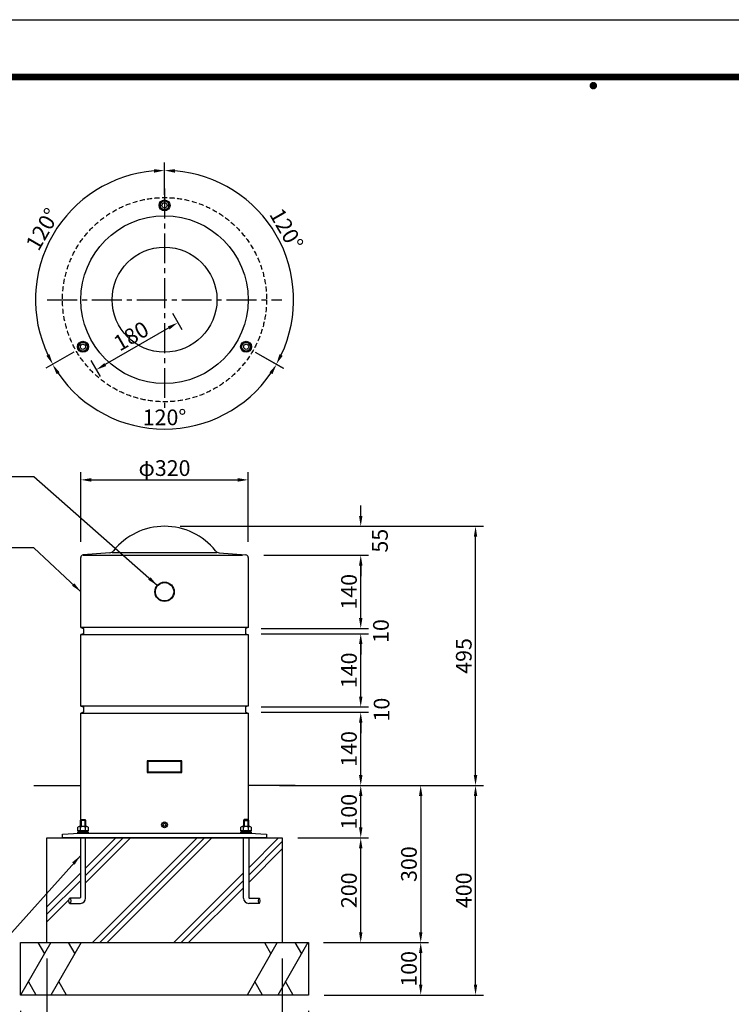
# Model space of a CAD drawing. Extents: x 0 to 4200, y 0 to 2970.
# Drawn here: x 1051 to 2411, y 1090 to 2970 of the extents above; entities that cross this region are included whole.
import ezdxf
from ezdxf.enums import TextEntityAlignment as Align

# ---------------------------------------------------------------- set-up
doc = ezdxf.new("R2010")
doc.units = 0
doc.header["$LTSCALE"] = 3
doc.linetypes.add('CENTER2', pattern=[28.575, 19.05, -3.175, 3.175, -3.175])
doc.linetypes.add('HIDDEN2', pattern=[4.7625, 3.175, -1.5875])
doc.layers.get('0').update_dxf_attribs({"linetype": 'CONTINUOUS'})
doc.layers.get('DEFPOINTS').update_dxf_attribs({"linetype": 'CONTINUOUS'})
for name, color, linetype in [('P001', 131, 'CONTINUOUS'), ('P019', 71, 'CONTINUOUS'), ('P901', 135, 'CONTINUOUS'), ('P919', 75, 'CONTINUOUS'), ('P920', 125, 'CONTINUOUS'), ('P_1CENTER', 2, 'CONTINUOUS'), ('P_2DIM', 6, 'CONTINUOUS'), ('P_5DRAWFRAME', 104, 'CONTINUOUS'), ('P_7THICK', 7, 'CONTINUOUS')]:
    doc.layers.add(name, color=color, linetype=linetype)
doc.styles.add('BIGFONT', font='simplex.shx', dxfattribs={"bigfont": 'bigfont.shx'})
doc.dimstyles.new('DIMBIGFONT$0', dxfattribs={"dimscale": 10, "dimtxt": 3, "dimasz": 2, "dimexe": 1.5, "dimexo": 3, "dimgap": 0.75, "dimtad": 1, "dimdec": 1, "dimdsep": 46, "dimtxsty": 'BIGFONT', "dimsah": 1, "dimcen": 0, "dimclrt": 230, "dimadec": 1, "dimazin": 2, "dimtfac": 0.6, "dimtdec": 1, "dimtofl": 0, "dimtmove": 2, "dimatfit": 3, "dimfxl": 0, "dimtvp": 1, "dimtolj": 1, "dimarcsym": 0})
doc.dimstyles.new('DIMBIGFONT$2', dxfattribs={"dimscale": 10, "dimtxt": 3, "dimasz": 2, "dimexe": 1.5, "dimexo": 3, "dimgap": 0.75, "dimtad": 1, "dimdec": 1, "dimdsep": 46, "dimtxsty": 'BIGFONT', "dimsah": 1, "dimcen": 0, "dimclrt": 230, "dimadec": 1, "dimazin": 2, "dimtfac": 0.6, "dimtdec": 1, "dimtofl": 0, "dimtmove": 0, "dimatfit": 3, "dimfxl": 0, "dimtvp": 1, "dimtolj": 1, "dimarcsym": 0})
doc.dimstyles.new('DIMBIGFONT$7', dxfattribs={"dimscale": 10, "dimtxt": 3, "dimasz": 2, "dimexe": 1.5, "dimexo": 3, "dimgap": 0.75, "dimtad": 1, "dimdec": 1, "dimdsep": 46, "dimtxsty": 'BIGFONT', "dimsah": 1, "dimcen": 0, "dimclrt": 230, "dimadec": 1, "dimazin": 2, "dimtfac": 0.6, "dimtdec": 1, "dimtofl": 0, "dimtmove": 0, "dimatfit": 3, "dimfxl": 0, "dimtvp": 1, "dimtolj": 1, "dimarcsym": 0})

# ---------------------------------------------------------------- blocks, each defined once
blk = doc.blocks.new('*D1')
at = {"layer": 'DEFPOINTS', "color": 0}
for p in [(1578, 1507.6), (1922.4, 1507.6), (1603, 1107.6)]:
    blk.add_point(p, dxfattribs=at)
at = {"layer": 'P_2DIM', "color": 0, "lineweight": -2}
for p, q in [((1608, 1507.6), (1937.4, 1507.6)), ((1922.4, 1127.6), (1922.4, 1487.6)), ((1633, 1107.6), (1937.4, 1107.6))]:
    blk.add_line(p, q, dxfattribs=at)
at = {"layer": 'P_2DIM', "color": 0}
for points in [[(1919.1, 1487.6), (1925.7, 1487.6), (1922.4, 1507.6)], [(1919.1, 1127.6), (1925.7, 1127.6), (1922.4, 1107.6)]]:
    blk.add_solid(points, dxfattribs=at)
at = {"layer": 'P_2DIM', "color": 230, "insert": (1899.9, 1307.6), "char_height": 30, "attachment_point": 5, "rotation": 90, "style": 'BIGFONT'}
blk.add_mtext('\\A1;400', dxfattribs=at)
blk = doc.blocks.new('*D2')
at = {"layer": 'DEFPOINTS', "color": 0}
for p in [(1553, 1407.6), (1703, 1407.6), (1603, 1207.6)]:
    blk.add_point(p, dxfattribs=at)
at = {"layer": 'P_2DIM', "color": 0, "lineweight": -2}
for p, q in [((1583, 1407.6), (1718, 1407.6)), ((1703, 1227.6), (1703, 1387.6)), ((1633, 1207.6), (1718, 1207.6))]:
    blk.add_line(p, q, dxfattribs=at)
at = {"layer": 'P_2DIM', "color": 0}
for points in [[(1699.7, 1387.6), (1706.3, 1387.6), (1703, 1407.6)], [(1699.7, 1227.6), (1706.3, 1227.6), (1703, 1207.6)]]:
    blk.add_solid(points, dxfattribs=at)
at = {"layer": 'P_2DIM', "color": 230, "insert": (1680.5, 1307.6), "char_height": 30, "attachment_point": 5, "rotation": 90, "style": 'BIGFONT'}
blk.add_mtext('\\A1;200', dxfattribs=at)
blk = doc.blocks.new('DFP3')
at = {"color": 0}
for p, q in [((21.5, 286.6), (408, 286.6)), ((21.5, 286.55), (408, 286.55)), ((21.5, 286.5), (408, 286.5)), ((21.5, 286.45), (408, 286.45)), ((21.5, 286.4), (408, 286.4)), ((408, 286.35), (21.5, 286.35)), ((21.5, 286.3), (408, 286.3)), ((408, 286.25), (21.5, 286.25)), ((21.5, 286.2), (408, 286.2)), ((408, 286.15), (21.5, 286.15)), ((21.5, 286.1), (408, 286.1)), ((21.5, 286.05), (408, 286.05)), ((21.5, 286), (408, 286)), ((21.5, 285.95), (408, 285.95)), ((21.5, 285.9), (408, 285.9)), ((21.5, 285.85), (408, 285.85)), ((21.5, 285.8), (408, 285.8)), ((21.5, 285.75), (408, 285.75)), ((21.5, 285.7), (408, 285.7)), ((408, 285.65), (21.5, 285.65)), ((21.5, 285.6), (408, 285.6)), ((214.15, 284.4), (214.75, 285)), ((214.15, 284.33), (214.82, 285)), ((214.15, 284.48), (214.67, 285)), ((214.15, 284.47), (214.82, 283.8)), ((214.15, 284.4), (214.75, 283.8)), ((214.15, 284.32), (214.67, 283.8)), ((214.16, 284.27), (214.88, 284.99)), ((214.16, 284.53), (214.88, 283.81)), ((214.17, 284.56), (214.59, 284.98)), ((214.17, 284.24), (214.59, 283.82)), ((214.18, 284.22), (214.93, 284.97)), ((214.18, 284.58), (214.93, 283.83)), ((214.2, 284.17), (214.98, 284.95)), ((214.2, 284.63), (214.98, 283.85)), ((214.22, 284.12), (215.03, 284.93)), ((214.22, 284.68), (214.47, 284.93)), ((214.22, 284.68), (215.03, 283.87)), ((214.22, 284.12), (214.47, 283.87)), ((214.25, 284.07), (215.08, 284.9)), ((214.25, 284.73), (215.08, 283.9)), ((214.28, 284.03), (215.12, 284.87)), ((214.28, 284.77), (215.12, 283.93)), ((214.31, 283.99), (215.16, 284.84)), ((214.31, 284.81), (215.16, 283.96)), ((214.34, 284.84), (215.19, 283.99)), ((214.34, 283.96), (215.19, 284.81)), ((214.38, 284.87), (215.22, 284.03)), ((214.38, 283.93), (215.22, 284.77)), ((214.42, 284.9), (215.25, 284.07)), ((214.42, 283.9), (215.25, 284.73)), ((214.47, 284.93), (215.28, 284.12)), ((214.47, 283.87), (215.28, 284.68)), ((214.52, 284.95), (215.3, 284.17)), ((214.52, 283.85), (215.3, 284.63)), ((214.57, 284.97), (215.32, 284.22)), ((214.57, 283.83), (215.32, 284.58)), ((214.62, 284.99), (215.34, 284.27)), ((214.62, 283.81), (215.34, 284.53)), ((214.68, 285), (215.35, 284.33)), ((214.68, 283.8), (215.35, 284.47)), ((214.75, 285), (215.35, 284.4)), ((214.75, 283.8), (215.35, 284.4)), ((214.83, 284.99), (215.34, 284.48)), ((214.83, 283.81), (215.34, 284.32)), ((214.92, 284.98), (215.33, 284.57)), ((214.92, 283.82), (215.33, 284.23)), ((215.04, 284.93), (215.28, 284.69)), ((215.04, 283.87), (215.28, 284.11))]:
    blk.add_line(p, q, dxfattribs=at)
at = {"layer": 'DEFPOINTS', "color": 0}
blk.add_line((0, 297), (420, 297), dxfattribs=at)
at = {"color": 83, "ltscale": 0.5, "style": 'BIGFONT', "flags": 8}
for tag, p in [('REV04', (26.47, 27.61)), ('REV03', (26.47, 21.7)), ('REV02', (26.47, 15.58)), ('REV01', (26.47, 10.33))]:
    blk.add_attdef(tag, text='', height=2, dxfattribs=at).set_placement(p, align=Align.BOTTOM_LEFT)
for tag, p in [('REVD4', (80.98, 27.61)), ('R4D', (92.67, 27.61)), ('R4C', (101.8, 27.61)), ('R4A', (110.92, 27.61)), ('REVD3', (80.98, 21.7)), ('R3D', (92.67, 21.7)), ('R3C', (101.8, 21.7)), ('R3A', (110.92, 21.7)), ('REVD2', (80.98, 15.58)), ('R2D', (92.67, 15.58)), ('R2C', (101.8, 15.58)), ('R2A', (110.92, 15.58)), ('REVD1', (80.98, 10.33)), ('R1D', (92.67, 10.33)), ('R1C', (101.8, 10.33)), ('R1A', (110.92, 10.33))]:
    blk.add_attdef(tag, text='', height=2, dxfattribs=at).set_placement(p, align=Align.BOTTOM_CENTER)
at = {"color": 83, "style": 'BIGFONT'}
for tag, height, p in [('PROJECT1', 4, (283.38, 25.6)), ('DATE', 3, (344.68, 25.84)), ('SCALE', 3, (379.68, 25.84)), ('PROJECT2', 4, (284.2, 17.84)), ('PROJECT3', 4, (284.2, 10.57)), ('DWGNO', 3, (358.68, 10.57))]:
    blk.add_attdef(tag, text='', height=height, dxfattribs=at).set_placement(p, align=Align.BOTTOM_CENTER)
blk = doc.blocks.new('*D3')
at = {"layer": 'DEFPOINTS', "color": 0}
for p in [(1603, 1207.6), (1817.6, 1207.6), (1603, 1107.6)]:
    blk.add_point(p, dxfattribs=at)
at = {"layer": 'P_2DIM', "color": 0, "lineweight": -2}
for p, q in [((1633, 1207.6), (1832.6, 1207.6)), ((1817.6, 1127.6), (1817.6, 1187.6)), ((1633, 1107.6), (1832.6, 1107.6))]:
    blk.add_line(p, q, dxfattribs=at)
at = {"layer": 'P_2DIM', "color": 0}
for points in [[(1814.3, 1187.6), (1821, 1187.6), (1817.6, 1207.6)], [(1814.3, 1127.6), (1821, 1127.6), (1817.6, 1107.6)]]:
    blk.add_solid(points, dxfattribs=at)
at = {"layer": 'P_2DIM', "color": 230, "insert": (1795.1, 1157.6), "char_height": 30, "attachment_point": 5, "rotation": 90, "style": 'BIGFONT'}
blk.add_mtext('\\A1;100', dxfattribs=at)
blk = doc.blocks.new('*D4')
at = {"layer": 'DEFPOINTS', "color": 0}
for p in [(1103, 1207.6), (1553, 1207.6), (1553, 1008.9)]:
    blk.add_point(p, dxfattribs=at)
at = {"layer": 'P_2DIM', "color": 0, "lineweight": -2}
for p, q in [((1103, 1177.6), (1103, 993.9)), ((1553, 1177.6), (1553, 993.9)), ((1123, 1008.9), (1533, 1008.9))]:
    blk.add_line(p, q, dxfattribs=at)
at = {"layer": 'P_2DIM', "color": 0}
for points in [[(1123, 1012.3), (1123, 1005.6), (1103, 1008.9)], [(1533, 1012.3), (1533, 1005.6), (1553, 1008.9)]]:
    blk.add_solid(points, dxfattribs=at)
at = {"layer": 'P_2DIM', "color": 230, "insert": (1328, 1031.4), "char_height": 30, "attachment_point": 5, "style": 'BIGFONT'}
blk.add_mtext('\\A1;□450', dxfattribs=at)
blk = doc.blocks.new('*D5')
at = {"layer": 'DEFPOINTS', "color": 0}
for p in [(1053, 1107.6), (1603, 1107.6), (1603, 934.4)]:
    blk.add_point(p, dxfattribs=at)
at = {"layer": 'P_2DIM', "color": 0, "lineweight": -2}
for p, q in [((1053, 1077.6), (1053, 919.4)), ((1603, 1077.6), (1603, 919.4)), ((1073, 934.4), (1583, 934.4))]:
    blk.add_line(p, q, dxfattribs=at)
at = {"layer": 'P_2DIM', "color": 0}
for points in [[(1073, 937.8), (1073, 931.1), (1053, 934.4)], [(1583, 937.8), (1583, 931.1), (1603, 934.4)]]:
    blk.add_solid(points, dxfattribs=at)
at = {"layer": 'P_2DIM', "color": 230, "insert": (1328, 956.9), "char_height": 30, "attachment_point": 5, "style": 'BIGFONT'}
blk.add_mtext('\\A1;□550', dxfattribs=at)
blk = doc.blocks.new('*D6')
at = {"layer": 'DEFPOINTS', "color": 0}
for p in [(1328, 2002.6), (1922.4, 2002.6), (1578, 1507.6)]:
    blk.add_point(p, dxfattribs=at)
at = {"layer": 'P_2DIM', "color": 0, "lineweight": -2}
for p, q in [((1358, 2002.6), (1937.4, 2002.6)), ((1922.4, 1527.6), (1922.4, 1982.6)), ((1608, 1507.6), (1937.4, 1507.6))]:
    blk.add_line(p, q, dxfattribs=at)
at = {"layer": 'P_2DIM', "color": 0}
for points in [[(1919.1, 1982.6), (1925.7, 1982.6), (1922.4, 2002.6)], [(1919.1, 1527.6), (1925.7, 1527.6), (1922.4, 1507.6)]]:
    blk.add_solid(points, dxfattribs=at)
at = {"layer": 'P_2DIM', "color": 230, "insert": (1899.9, 1755.1), "char_height": 30, "attachment_point": 5, "rotation": 90, "style": 'BIGFONT'}
blk.add_mtext('\\A1;495', dxfattribs=at)
blk = doc.blocks.new('*D7')
at = {"layer": 'DEFPOINTS', "color": 0}
for p in [(1328, 2002.6), (1703, 2002.6), (1488, 1947.6)]:
    blk.add_point(p, dxfattribs=at)
at = {"layer": 'P_2DIM', "color": 0, "lineweight": -2}
for p, q in [((1703, 2022.6), (1703, 2042.6)), ((1358, 2002.6), (1718, 2002.6)), ((1518, 1947.6), (1718, 1947.6)), ((1703, 1927.6), (1703, 1907.6))]:
    blk.add_line(p, q, dxfattribs=at)
at = {"layer": 'P_2DIM', "color": 0}
for points in [[(1699.7, 2022.6), (1706.3, 2022.6), (1703, 2002.6)], [(1699.7, 1927.6), (1706.3, 1927.6), (1703, 1947.6)]]:
    blk.add_solid(points, dxfattribs=at)
at = {"layer": 'P_2DIM', "color": 230, "insert": (1739.7, 1975.1), "char_height": 30, "attachment_point": 5, "rotation": 90, "style": 'BIGFONT'}
blk.add_mtext('\\A1;55', dxfattribs=at)
blk = doc.blocks.new('*D8')
at = {"layer": 'DEFPOINTS', "color": 0}
for p in [(1488, 1947.6), (1703, 1947.6), (1483, 1807.6)]:
    blk.add_point(p, dxfattribs=at)
at = {"layer": 'P_2DIM', "color": 0, "lineweight": -2}
for p, q in [((1518, 1947.6), (1718, 1947.6)), ((1703, 1827.6), (1703, 1927.6)), ((1513, 1807.6), (1718, 1807.6))]:
    blk.add_line(p, q, dxfattribs=at)
at = {"layer": 'P_2DIM', "color": 0}
for points in [[(1699.7, 1927.6), (1706.3, 1927.6), (1703, 1947.6)], [(1699.7, 1827.6), (1706.3, 1827.6), (1703, 1807.6)]]:
    blk.add_solid(points, dxfattribs=at)
at = {"layer": 'P_2DIM', "color": 230, "insert": (1680.5, 1877.6), "char_height": 30, "attachment_point": 5, "rotation": 90, "style": 'BIGFONT'}
blk.add_mtext('\\A1;140', dxfattribs=at)
blk = doc.blocks.new('*D9')
at = {"layer": 'DEFPOINTS', "color": 0}
for p in [(1483, 1807.6), (1703, 1807.6), (1483, 1797.6)]:
    blk.add_point(p, dxfattribs=at)
at = {"layer": 'P_2DIM', "color": 0, "lineweight": -2}
for p, q in [((1703, 1827.6), (1703, 1847.6)), ((1513, 1807.6), (1718, 1807.6)), ((1513, 1797.6), (1718, 1797.6)), ((1703, 1777.6), (1703, 1757.6))]:
    blk.add_line(p, q, dxfattribs=at)
at = {"layer": 'P_2DIM', "color": 0}
for points in [[(1699.7, 1827.6), (1706.3, 1827.6), (1703, 1807.6)], [(1699.7, 1777.6), (1706.3, 1777.6), (1703, 1797.6)]]:
    blk.add_solid(points, dxfattribs=at)
at = {"layer": 'P_2DIM', "color": 230, "insert": (1741.6, 1802.6), "char_height": 30, "attachment_point": 5, "rotation": 90, "style": 'BIGFONT'}
blk.add_mtext('\\A1;10', dxfattribs=at)
blk = doc.blocks.new('*D10')
at = {"layer": 'DEFPOINTS', "color": 0}
for p in [(1483, 1797.6), (1703, 1797.6), (1483, 1657.6)]:
    blk.add_point(p, dxfattribs=at)
at = {"layer": 'P_2DIM', "color": 0, "lineweight": -2}
for p, q in [((1513, 1797.6), (1718, 1797.6)), ((1703, 1677.6), (1703, 1777.6)), ((1513, 1657.6), (1718, 1657.6))]:
    blk.add_line(p, q, dxfattribs=at)
at = {"layer": 'P_2DIM', "color": 0}
for points in [[(1699.7, 1777.6), (1706.3, 1777.6), (1703, 1797.6)], [(1699.7, 1677.6), (1706.3, 1677.6), (1703, 1657.6)]]:
    blk.add_solid(points, dxfattribs=at)
at = {"layer": 'P_2DIM', "color": 230, "insert": (1680.5, 1727.6), "char_height": 30, "attachment_point": 5, "rotation": 90, "style": 'BIGFONT'}
blk.add_mtext('\\A1;140', dxfattribs=at)
blk = doc.blocks.new('*D11')
at = {"layer": 'DEFPOINTS', "color": 0}
for p in [(1483, 1657.6), (1703, 1657.6), (1483, 1647.6)]:
    blk.add_point(p, dxfattribs=at)
at = {"layer": 'P_2DIM', "color": 0, "lineweight": -2}
for p, q in [((1703, 1677.6), (1703, 1697.6)), ((1513, 1657.6), (1718, 1657.6)), ((1513, 1647.6), (1718, 1647.6)), ((1703, 1627.6), (1703, 1607.6))]:
    blk.add_line(p, q, dxfattribs=at)
at = {"layer": 'P_2DIM', "color": 0}
for points in [[(1699.7, 1677.6), (1706.3, 1677.6), (1703, 1657.6)], [(1699.7, 1627.6), (1706.3, 1627.6), (1703, 1647.6)]]:
    blk.add_solid(points, dxfattribs=at)
at = {"layer": 'P_2DIM', "color": 230, "insert": (1742.9, 1652.6), "char_height": 30, "attachment_point": 5, "rotation": 90, "style": 'BIGFONT'}
blk.add_mtext('\\A1;10', dxfattribs=at)
blk = doc.blocks.new('*D12')
at = {"layer": 'DEFPOINTS', "color": 0}
for p in [(1483, 1647.6), (1703, 1647.6), (1548, 1507.6)]:
    blk.add_point(p, dxfattribs=at)
at = {"layer": 'P_2DIM', "color": 0, "lineweight": -2}
for p, q in [((1513, 1647.6), (1718, 1647.6)), ((1703, 1527.6), (1703, 1627.6)), ((1578, 1507.6), (1718, 1507.6))]:
    blk.add_line(p, q, dxfattribs=at)
at = {"layer": 'P_2DIM', "color": 0}
for points in [[(1699.7, 1627.6), (1706.3, 1627.6), (1703, 1647.6)], [(1699.7, 1527.6), (1706.3, 1527.6), (1703, 1507.6)]]:
    blk.add_solid(points, dxfattribs=at)
at = {"layer": 'P_2DIM', "color": 230, "insert": (1680.5, 1577.6), "char_height": 30, "attachment_point": 5, "rotation": 90, "style": 'BIGFONT'}
blk.add_mtext('\\A1;140', dxfattribs=at)
blk = doc.blocks.new('*D13')
at = {"layer": 'DEFPOINTS', "color": 0}
for p in [(1518, 1507.6), (1703, 1507.6), (1553, 1407.6)]:
    blk.add_point(p, dxfattribs=at)
at = {"layer": 'P_2DIM', "color": 0, "lineweight": -2}
for p, q in [((1548, 1507.6), (1718, 1507.6)), ((1703, 1427.6), (1703, 1487.6)), ((1583, 1407.6), (1718, 1407.6))]:
    blk.add_line(p, q, dxfattribs=at)
at = {"layer": 'P_2DIM', "color": 0}
for points in [[(1699.7, 1487.6), (1706.3, 1487.6), (1703, 1507.6)], [(1699.7, 1427.6), (1706.3, 1427.6), (1703, 1407.6)]]:
    blk.add_solid(points, dxfattribs=at)
at = {"layer": 'P_2DIM', "color": 230, "insert": (1680.5, 1457.6), "char_height": 30, "attachment_point": 5, "rotation": 90, "style": 'BIGFONT'}
blk.add_mtext('\\A1;100', dxfattribs=at)
blk = doc.blocks.new('*D14')
at = {"layer": 'DEFPOINTS', "color": 0}
for p in [(1328, 2605.4), (1570.9, 2478.2), (1328, 2435.4), (1475.2, 2350.4)]:
    blk.add_point(p, dxfattribs=at)
at = {"layer": 'P_2DIM', "color": 0, "lineweight": -2}
for p, q in [((1328, 2635.4), (1328, 2697)), ((1501.2, 2335.4), (1554.6, 2304.6))]:
    blk.add_line(p, q, dxfattribs=at)
blk.add_arc((1328, 2435.4), 246.7, 334.647, 85.353, dxfattribs=at)
at = {"layer": 'P_2DIM', "color": 0}
for points in [[(1347.8, 2677.9), (1348.1, 2684.6), (1328, 2682)], [(1553.9, 2328.2), (1547.9, 2331.3), (1541.6, 2312.1)]]:
    blk.add_solid(points, dxfattribs=at)
at = {"layer": 'P_2DIM', "color": 230, "insert": (1561.1, 2570), "char_height": 30, "attachment_point": 5, "rotation": 300, "style": 'BIGFONT'}
blk.add_mtext('\\A1;120°', dxfattribs=at)
blk = doc.blocks.new('*D15')
at = {"layer": 'DEFPOINTS', "color": 0}
for p in [(1169.4, 2624.3), (1328, 2605.4), (1328, 2435.4), (1180.8, 2350.4)]:
    blk.add_point(p, dxfattribs=at)
at = {"layer": 'P_2DIM', "color": 0, "lineweight": -2}
for p, q in [((1328, 2635.4), (1328, 2697)), ((1154.8, 2335.4), (1101.4, 2304.6))]:
    blk.add_line(p, q, dxfattribs=at)
blk.add_arc((1328, 2435.4), 246.7, 94.647, 205.353, dxfattribs=at)
at = {"layer": 'P_2DIM', "color": 0}
for points in [[(1307.9, 2684.6), (1308.2, 2677.9), (1328, 2682)], [(1108, 2331.3), (1102.1, 2328.2), (1114.4, 2312.1)]]:
    blk.add_solid(points, dxfattribs=at)
at = {"layer": 'P_2DIM', "color": 230, "insert": (1094.9, 2570), "char_height": 30, "attachment_point": 5, "rotation": 60, "style": 'BIGFONT'}
blk.add_mtext('\\A1;120°', dxfattribs=at)
blk = doc.blocks.new('*D16')
at = {"layer": 'DEFPOINTS', "color": 0}
for p in [(1328, 2435.4), (1180.8, 2350.4), (1475.2, 2350.4), (1243.5, 2203.1)]:
    blk.add_point(p, dxfattribs=at)
at = {"layer": 'P_2DIM', "color": 0, "lineweight": -2}
for p, q in [((1154.8, 2335.4), (1100.9, 2304.3)), ((1501.2, 2335.4), (1555.1, 2304.3))]:
    blk.add_line(p, q, dxfattribs=at)
blk.add_arc((1328, 2435.4), 247.2, 214.6373, 325.3627, dxfattribs=at)
at = {"layer": 'P_2DIM', "color": 0}
for points in [[(1121.8, 2293.1), (1127.4, 2296.7), (1113.9, 2311.8)], [(1528.6, 2296.7), (1534.2, 2293.1), (1542.1, 2311.8)]]:
    blk.add_solid(points, dxfattribs=at)
at = {"layer": 'P_2DIM', "color": 230, "insert": (1328, 2210.7), "char_height": 30, "attachment_point": 5, "style": 'BIGFONT'}
blk.add_mtext('\\A1;120°', dxfattribs=at)
blk = doc.blocks.new('*D17')
at = {"layer": 'DEFPOINTS', "color": 0}
for p in [(1328, 2435.4), (1172.1, 2345.4), (1197.5, 2301.5)]:
    blk.add_point(p, dxfattribs=at)
at = {"layer": 'P_2DIM', "color": 0, "lineweight": -2}
for p, q in [((1343, 2409.4), (1360.9, 2378.5)), ((1336, 2381.5), (1214.8, 2311.5)), ((1187.1, 2319.4), (1205, 2288.5))]:
    blk.add_line(p, q, dxfattribs=at)
at = {"layer": 'P_2DIM', "color": 0}
for points in [[(1334.4, 2384.3), (1337.7, 2378.6), (1353.4, 2391.5)], [(1213.1, 2314.3), (1216.5, 2308.6), (1197.5, 2301.5)]]:
    blk.add_solid(points, dxfattribs=at)
at = {"layer": 'P_2DIM', "color": 230, "insert": (1264.2, 2365.9), "char_height": 30, "attachment_point": 5, "rotation": 30, "style": 'BIGFONT'}
blk.add_mtext('\\A1;180', dxfattribs=at)
blk = doc.blocks.new('*D18')
at = {"layer": 'DEFPOINTS', "color": 0}
for p in [(1488, 2091.3), (1168, 1943), (1488, 1943)]:
    blk.add_point(p, dxfattribs=at)
at = {"layer": 'P_2DIM', "color": 0, "lineweight": -2}
for p, q in [((1168, 1973), (1168, 2106.3)), ((1488, 1973), (1488, 2106.3)), ((1188, 2091.3), (1468, 2091.3))]:
    blk.add_line(p, q, dxfattribs=at)
at = {"layer": 'P_2DIM', "color": 0}
for points in [[(1188, 2094.6), (1188, 2087.9), (1168, 2091.3)], [(1468, 2094.6), (1468, 2087.9), (1488, 2091.3)]]:
    blk.add_solid(points, dxfattribs=at)
at = {"layer": 'P_2DIM', "color": 230, "insert": (1328, 2113.8), "char_height": 30, "attachment_point": 5, "style": 'BIGFONT'}
blk.add_mtext('\\A1;φ320', dxfattribs=at)
blk = doc.blocks.new('*D27')
at = {"layer": 'DEFPOINTS', "color": 0}
for p in [(1608, 1507.6), (1602, 1207.6), (1817.6, 1207.6)]:
    blk.add_point(p, dxfattribs=at)
at = {"layer": 'P_2DIM', "color": 0, "lineweight": -2}
for p, q in [((1638, 1507.6), (1832.6, 1507.6)), ((1817.6, 1487.6), (1817.6, 1227.6)), ((1632, 1207.6), (1832.6, 1207.6))]:
    blk.add_line(p, q, dxfattribs=at)
at = {"layer": 'P_2DIM', "color": 0}
for points in [[(1814.3, 1487.6), (1821, 1487.6), (1817.6, 1507.6)], [(1814.3, 1227.6), (1821, 1227.6), (1817.6, 1207.6)]]:
    blk.add_solid(points, dxfattribs=at)
at = {"layer": 'P_2DIM', "color": 230, "insert": (1795.1, 1357.6), "char_height": 30, "attachment_point": 5, "rotation": 90, "style": 'BIGFONT'}
blk.add_mtext('\\A1;300', dxfattribs=at)

msp = doc.modelspace()

# ---------------------------------------------------------------- linework, layer by layer
at = {"layer": 'P001'}
for p, q in [((1168, 1809.11), (1168, 1943.01)), ((1223.61, 1952.22), (1172.58, 1947.99)), ((1172.58, 1947.61), (1477.17, 1947.61)), ((1227.98, 1952.61), (1428, 1952.61)), ((1432.37, 1952.24), (1483.41, 1947.99)), ((1488, 1943.01), (1488, 1809.11)), ((1168, 1809.11), (1173, 1807.61)), ((1488, 1809.11), (1168, 1809.11)), ((1173, 1807.61), (1173, 1797.61)), ((1488, 1809.11), (1483, 1807.61)), ((1483, 1807.61), (1483, 1797.61)), ((1173, 1797.61), (1168, 1796.11)), ((1168, 1659.11), (1168, 1796.11)), ((1168, 1796.11), (1488, 1796.11)), ((1483, 1797.61), (1488, 1796.11)), ((1488, 1796.11), (1488, 1659.11)), ((1488, 1659.11), (1168, 1659.11)), ((1168, 1659.11), (1173, 1657.61)), ((1173, 1657.61), (1173, 1647.61)), ((1488, 1659.11), (1483, 1657.61)), ((1483, 1657.61), (1483, 1647.61)), ((1173, 1647.61), (1168, 1646.11)), ((1168, 1646.11), (1488, 1646.11)), ((1168, 1441.99), (1168, 1646.11)), ((1483, 1647.61), (1488, 1646.11)), ((1488, 1646.11), (1488, 1441.99)), ((1133, 1414.61), (1165.17, 1416.45)), ((1133, 1407.61), (1133, 1414.61)), ((1168, 1416.61), (1488, 1416.61)), ((1490.83, 1416.45), (1523, 1414.61)), ((1523, 1414.61), (1523, 1407.61)), ((1523, 1407.61), (1133, 1407.61))]:
    msp.add_line(p, q, dxfattribs=at)
for radius in [160, 100.2]:
    msp.add_circle((1328, 2435.38), radius, dxfattribs=at)
for centre, radius, start, end in [((1328, 1877.61), 125, 38.80521, 141.20552), ((1222.78, 1962.19), 10, 274.74483, 321.20552), ((1433.2, 1962.21), 10, 218.80521, 265.23636), ((1173, 1943.01), 5, 94.74483, 180), ((1483, 1943.01), 5, 0, 85.23636), ((1165, 1419.44), 3, 273.27049, 289.18046), ((1491, 1419.44), 3, 250.81954, 266.72951)]:
    msp.add_arc(centre, radius, start, end, dxfattribs=at)
at = {"layer": 'P019'}
for p, q in [((1103, 1207.61), (1103, 1407.61)), ((1103, 1407.61), (1553, 1407.61)), ((1553, 1407.61), (1553, 1207.61)), ((1053, 1107.61), (1053, 1207.61)), ((1053, 1207.61), (1603, 1207.61)), ((1603, 1207.61), (1603, 1107.61)), ((1603, 1107.61), (1053, 1107.61))]:
    msp.add_line(p, q, dxfattribs=at)
at = {"layer": 'P901'}
for p, q in [((1328, 2625.19), (1319.5, 2620.29)), ((1319.5, 2620.29), (1319.5, 2610.47)), ((1336.5, 2620.29), (1328, 2625.19)), ((1336.5, 2610.47), (1336.5, 2620.29)), ((1319.5, 2610.47), (1328, 2605.56)), ((1328, 2605.56), (1336.5, 2610.47)), ((1167.21, 2353.88), (1162.3, 2345.38)), ((1177.02, 2353.88), (1167.21, 2353.88)), ((1181.93, 2345.38), (1177.02, 2353.88)), ((1478.98, 2353.88), (1474.07, 2345.38)), ((1488.79, 2353.88), (1478.98, 2353.88)), ((1493.7, 2345.38), (1488.79, 2353.88)), ((1162.3, 2345.38), (1167.21, 2336.88)), ((1167.21, 2336.88), (1177.02, 2336.88)), ((1177.02, 2336.88), (1181.93, 2345.38)), ((1474.07, 2345.38), (1478.98, 2336.88)), ((1478.98, 2336.88), (1488.79, 2336.88)), ((1488.79, 2336.88), (1493.7, 2345.38)), ((1361, 1554.61), (1295, 1554.61)), ((1296, 1553.61), (1295, 1554.61)), ((1295, 1554.61), (1295, 1532.61)), ((1360, 1553.61), (1296, 1553.61)), ((1296, 1553.61), (1296, 1533.61)), ((1360, 1553.61), (1361, 1554.61)), ((1360, 1533.61), (1360, 1553.61)), ((1361, 1532.61), (1361, 1554.61)), ((1296, 1533.61), (1295, 1532.61)), ((1295, 1532.61), (1361, 1532.61)), ((1296, 1533.61), (1360, 1533.61)), ((1361, 1532.61), (1360, 1533.61))]:
    msp.add_line(p, q, dxfattribs=at)
at = {"layer": 'P901', "linetype": 'HIDDEN2'}
msp.add_circle((1328, 2435.38), 195, dxfattribs=at)
at = {"layer": 'P901'}
for centre, radius in [((1328, 2615.38), 10.5), ((1328, 2615.38), 8.5), ((1328, 2615.38), 5), ((1172.11, 2345.38), 10.5), ((1172.11, 2345.38), 8.5), ((1172.11, 2345.38), 5), ((1483.88, 2345.38), 10.5), ((1483.88, 2345.38), 8.5), ((1483.88, 2345.38), 5), ((1328, 1877.61), 18.5), ((1328, 1877.61), 17.5), ((1328, 1432.61), 5.5), ((1328, 1432.61), 3)]:
    msp.add_circle(centre, radius, dxfattribs=at)
at = {"layer": 'P919'}
for p, q in [((1177.11, 1321.79), (1262.93, 1407.61)), ((1177.11, 1350.08), (1234.64, 1407.61)), ((1248.79, 1407.61), (1177.11, 1335.94)), ((1190.21, 1207.61), (1390.21, 1407.61)), ((1204.35, 1207.61), (1404.35, 1407.61)), ((1218.49, 1207.61), (1418.49, 1407.61)), ((1488.88, 1350.72), (1545.77, 1407.61)), ((1553, 1400.69), (1488.88, 1336.58)), ((1488.88, 1322.44), (1553, 1386.55)), ((1103, 1275.96), (1167.11, 1340.08)), ((1345.77, 1207.61), (1478.88, 1340.72)), ((1167.11, 1325.94), (1103, 1261.82)), ((1478.88, 1326.58), (1359.91, 1207.61)), ((1374.05, 1207.61), (1478.88, 1312.44)), ((1103, 1247.68), (1145.45, 1290.13)), ((1110.73, 1207.61), (1053, 1107.61)), ((1085.99, 1207.61), (1098.36, 1186.18)), ((1168.69, 1207.61), (1110.96, 1107.61)), ((1143.95, 1207.61), (1156.32, 1186.18)), ((1543.53, 1207.61), (1485.8, 1107.61)), ((1518.8, 1207.61), (1531.16, 1186.18)), ((1601.97, 1207.61), (1544.24, 1107.61)), ((1577.23, 1207.61), (1589.6, 1186.18)), ((1082.72, 1107.61), (1067.86, 1133.35)), ((1140.68, 1107.61), (1125.82, 1133.35)), ((1515.52, 1107.61), (1500.66, 1133.35)), ((1573.96, 1107.61), (1559.1, 1133.35))]:
    msp.add_line(p, q, dxfattribs=at)
at = {"layer": 'P920', "linetype": 'Continuous'}
for p, q in [((1179.48, 1429.11), (1164.75, 1429.11)), ((1167.11, 1441.11), (1168.61, 1442.61)), ((1167.11, 1429.11), (1167.11, 1441.11)), ((1177.11, 1441.11), (1167.11, 1441.11)), ((1168.61, 1442.61), (1168.61, 1429.11)), ((1168.61, 1442.61), (1175.61, 1442.61)), ((1175.61, 1442.61), (1175.61, 1429.11)), ((1175.61, 1442.61), (1177.11, 1441.11)), ((1177.11, 1441.11), (1177.11, 1429.11)), ((1491.24, 1429.11), (1476.52, 1429.11)), ((1480.38, 1442.61), (1478.88, 1441.11)), ((1478.88, 1441.11), (1478.88, 1429.11)), ((1478.88, 1441.11), (1488.88, 1441.11)), ((1480.38, 1442.61), (1480.38, 1429.11)), ((1487.38, 1442.61), (1480.38, 1442.61)), ((1487.38, 1442.61), (1487.38, 1429.11)), ((1488.88, 1441.11), (1487.38, 1442.61)), ((1488.88, 1429.11), (1488.88, 1441.11)), ((1167.21, 1421.11), (1167.21, 1428.31)), ((1172.11, 1418.61), (1170.67, 1421.11)), ((1172.11, 1421.11), (1173.56, 1418.61)), ((1177.02, 1421.11), (1177.02, 1428.31)), ((1478.98, 1421.11), (1478.98, 1428.31)), ((1483.88, 1418.61), (1482.44, 1421.11)), ((1483.88, 1421.11), (1485.33, 1418.61)), ((1488.79, 1421.11), (1488.79, 1428.31)), ((1167.11, 1407.61), (1167.11, 1293.61)), ((1177.11, 1292.61), (1177.11, 1407.61)), ((1478.88, 1292.61), (1478.88, 1407.61)), ((1488.88, 1407.61), (1488.88, 1293.61)), ((1166.11, 1292.61), (1147.11, 1292.61)), ((1147.11, 1282.61), (1167.11, 1282.61)), ((1508.88, 1282.61), (1488.88, 1282.61)), ((1489.88, 1292.61), (1508.88, 1292.61))]:
    msp.add_line(p, q, dxfattribs=at)
for points in [[(1161.61, 1416.61), (1182.61, 1416.61), (1182.61, 1418.61), (1161.61, 1418.61)], [(1162.91, 1418.61), (1181.31, 1418.61), (1181.31, 1421.11), (1162.91, 1421.11)], [(1473.38, 1416.61), (1494.38, 1416.61), (1494.38, 1418.61), (1473.38, 1418.61)], [(1474.68, 1418.61), (1493.08, 1418.61), (1493.08, 1421.11), (1474.68, 1421.11)]]:
    msp.add_lwpolyline(points, close=True, dxfattribs=at)
for points in [[(1181.93, 1428.31), (1181.93, 1421.11), (1162.3, 1421.11), (1162.3, 1428.31)], [(1493.7, 1428.31), (1493.7, 1421.11), (1474.07, 1421.11), (1474.07, 1428.31)]]:
    msp.add_lwpolyline(points, dxfattribs=at)
for centre, radius, start, end in [((1164.75, 1424.94), 4.16, 53.88464, 126.11536), ((1172.11, 1413.66), 15.45, 71.48256, 108.51744), ((1179.48, 1424.94), 4.16, 53.88464, 126.11536), ((1476.52, 1424.94), 4.16, 53.88464, 126.11536), ((1483.88, 1413.66), 15.45, 71.48256, 108.51744), ((1491.24, 1424.94), 4.16, 53.88464, 126.11536), ((1166.11, 1293.61), 1, 270, 0), ((1167.11, 1292.61), 10, 270, 0), ((1488.88, 1292.61), 10, 180, 270), ((1489.88, 1293.61), 1, 180, 270)]:
    msp.add_arc(centre, radius, start, end, dxfattribs=at)
msp.add_ellipse((1147.11, 1287.61), major_axis=(0, 5), ratio=0.3845708, dxfattribs=at)
at = {"layer": 'P920', "linetype": 'Continuous', "extrusion": (0, 0, -1)}
msp.add_ellipse((1508.88, 1287.61), major_axis=(0, 5), ratio=0.3845708, dxfattribs=at)
at = {"layer": 'P_1CENTER', "linetype": 'CENTER2'}
for p, q in [((1328, 2647.73), (1328, 2223.03)), ((1103.66, 2435.38), (1552.33, 2435.38))]:
    msp.add_line(p, q, dxfattribs=at)
at = {"layer": 'P_7THICK'}
for p, q in [((1078, 1507.61), (1168, 1507.61)), ((1578, 1507.61), (1488, 1507.61)), ((1698, 1507.61), (1703, 1507.61))]:
    msp.add_line(p, q, dxfattribs=at)

# ---------------------------------------------------------------- block references
at = {"layer": 'P_5DRAWFRAME', "xscale": 10, "yscale": 10, "zscale": 10}
msp.add_blockref('DFP3', (0, 0), dxfattribs=at)

# ---------------------------------------------------------------- dimensions: what is measured, and where the dimension line sits
at = {"layer": 'P_2DIM'}
for base, p1, p2, picture, middle in [((1169.45, 2624.33), (1328, 2605.38), (1180.77, 2350.38), '*D15', (1094.9, 2569.96)), ((1570.91, 2478.21), (1328, 2605.38), (1475.22, 2350.38), '*D14', (1561.1, 2569.96)), ((1243.46, 2203.11), (1180.77, 2350.38), (1475.22, 2350.38), '*D16', (1328, 2210.7))]:
    dim = msp.add_angular_dim_3p(base=base, center=(1328, 2435.38), p1=p1, p2=p2, dimstyle='DIMBIGFONT$2', dxfattribs=at)
    dim.commit()
    dim.dimension.update_dxf_attribs({"geometry": picture, "text_midpoint": middle})
dim = msp.add_aligned_dim(p1=(1328, 2435.38), p2=(1172.11, 2345.38), distance=50.72, dimstyle='DIMBIGFONT$0', dxfattribs=at)
dim.commit()
dim.dimension.update_dxf_attribs({"geometry": '*D17', "text_midpoint": (1264.17, 2365.94)})
for base, p1, p2, text, picture, middle in [((1488, 2091.28), (1168, 1943.01), (1488, 1943.01), 'φ<>', '*D18', (1328, 2113.78)), ((1553, 1008.94), (1103, 1207.61), (1553, 1207.61), '□<>', '*D4', (1328, 1031.44)), ((1603, 934.44), (1053, 1107.61), (1603, 1107.61), '□<>', '*D5', (1328, 956.94))]:
    dim = msp.add_linear_dim(base=base, p1=p1, p2=p2, text=text, dimstyle='DIMBIGFONT$0', dxfattribs=at)
    dim.commit()
    dim.dimension.update_dxf_attribs({"geometry": picture, "text_midpoint": middle})
for base, p1, p2, picture, middle in [((1703, 2002.61), (1488, 1947.61), (1328, 2002.61), '*D7', (1739.69, 1975.11)), ((1703, 1807.61), (1483, 1797.61), (1483, 1807.61), '*D9', (1741.61, 1802.61)), ((1703, 1657.61), (1483, 1647.61), (1483, 1657.61), '*D11', (1742.91, 1652.61))]:
    dim = msp.add_linear_dim(base=base, p1=p1, p2=p2, angle=90, dimstyle='DIMBIGFONT$0', dxfattribs=at)
    dim.commit()
    dim.dimension.update_dxf_attribs({"geometry": picture, "text_midpoint": middle, "dimtype": 160})
for base, p1, p2, picture, middle in [((1922.4, 2002.61), (1578, 1507.61), (1328, 2002.61), '*D6', (1899.9, 1755.11)), ((1703, 1947.61), (1483, 1807.61), (1488, 1947.61), '*D8', (1680.5, 1877.61)), ((1703, 1797.61), (1483, 1657.61), (1483, 1797.61), '*D10', (1680.5, 1727.61)), ((1703, 1647.61), (1548, 1507.61), (1483, 1647.61), '*D12', (1680.5, 1577.61)), ((1703, 1507.61), (1553, 1407.61), (1518, 1507.61), '*D13', (1680.5, 1457.61)), ((1922.4, 1507.61), (1603, 1107.61), (1578, 1507.61), '*D1', (1899.9, 1307.61)), ((1817.63, 1207.61), (1608, 1507.61), (1601.97, 1207.61), '*D27', (1795.13, 1357.61)), ((1703, 1407.61), (1603, 1207.61), (1553, 1407.61), '*D2', (1680.5, 1307.61)), ((1817.63, 1207.61), (1603, 1107.61), (1603, 1207.61), '*D3', (1795.13, 1157.61))]:
    dim = msp.add_linear_dim(base=base, p1=p1, p2=p2, angle=90, dimstyle='DIMBIGFONT$0', dxfattribs=at)
    dim.commit()
    dim.dimension.update_dxf_attribs({"geometry": picture, "text_midpoint": middle})

# ---------------------------------------------------------------- leaders
at = {"layer": 'P_2DIM', "annotation_type": 0, "has_hookline": 1, "hookline_direction": 1}
for points, text_width in [([(1314.09, 1889.8), (1077.94, 2096.85), (1057.94, 2096.85)], 410), ([(1168, 1877.81), (1077.94, 1961.66), (1057.94, 1961.66)], 66), ([(1167.11, 1373.56), (964.19, 1147.12), (944.19, 1147.12)], 170)]:
    msp.add_leader(points, dimstyle='DIMBIGFONT$7', dxfattribs=dict(at, text_width=text_width))

doc.saveas('drawing.dxf')
